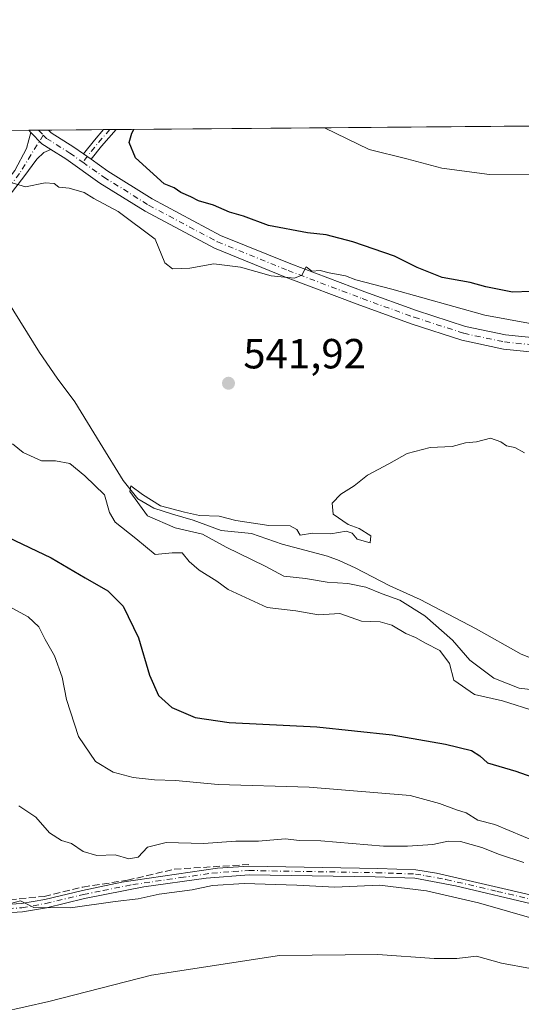
# Model space of a CAD drawing. Units: metres. Extents: x 556432 to 559889, y 4710155 to 4712497.
# Drawn here: x 556681 to 556800, y 4712263 to 4712497 of the extents above; entities that cross this region are included whole.
import ezdxf

# ---------------------------------------------------------------- set-up
doc = ezdxf.new("R2010")
doc.units = ezdxf.units.M
doc.header["$MEASUREMENT"] = 0
doc.linetypes.add('DGN Style 3', pattern=[2.307223458686699, 1.648016756204785, -0.6592067024819142])
doc.linetypes.add('DGN Style 4', pattern=[2.6384748266838614, 1.318413404963828, -0.6592067024819142, 0.001648016756204785, -0.6592067024819142])
for name, color, linetype, lineweight in [('Camino Cxs', 7, 'Continuous', 0), ('Camino eje', 30, 'DGN Style 4', 13), ('Comarca CxS', 21, 'Continuous', 0), ('Comunidad Autónoma CxS', 142, 'Continuous', 0), ('Corriente natural lineal', 142, 'Continuous', 13), ('Curva de nivel maestra', 30, 'Continuous', 30), ('Curva de nivel normal', 30, 'Continuous', 0), ('Matorral CxS', 135, 'Continuous', 0), ('Municipio CxS', 4, 'Continuous', 0), ('Muro lineal', 1, 'DGN Style 3', 13), ('Pista no pavimentada Cxs', 111, 'Continuous', 0), ('Pista no pavimentada eje', 91, 'DGN Style 4', 0), ('Provincia CxS', 1, 'Continuous', 0), ('Punto de cota en terreno', 7, 'Continuous', 0), ('Rótulo de punto de cota en terreno', 7, 'Continuous', 0), ('Suelo desnudo CxS', 253, 'Continuous', 0)]:
    doc.layers.add(name, color=color, linetype=linetype, lineweight=lineweight)
doc.styles.add('Style-Arial', font='txt')

# ---------------------------------------------------------------- blocks, each defined once
blk = doc.blocks.new('*U28')
at = {"layer": 'Matorral CxS', "color": 135, "linetype": 'Continuous', "lineweight": 0}
blk.add_polyline3d([(556495.0267000003, 4712468.992699999, 577.6227000000072), (556828.4079999998, 4712471.757999999, 556.7106000000058), (556834.1683, 4712440.129899999, 551.2112000000052), (556833.7437000005, 4712432.4911, 550.5053000000044), (556833.1140999999, 4712421.167300001, 545.4162999999971), (556807.8169, 4712420.113500001, 544.6252999999997), (556802.5460999999, 4712350.581700001, 537.4762000000047), (556824.6810999997, 4712350.581900001, 537.369399999996), (556833.4061000003, 4712356.3947, 537.2415000000037), (556833.5773, 4712356.509099999, 537.2324999999983), (556834.0251000002, 4712356.807700001, 537.2093000000023), (556834.1672999999, 4712356.9025, 537.2019), (556854.193, 4712347.420499999, 536.0050999999949), (556876.3277000003, 4712347.420299999, 535.8147999999928), (556894.2462999999, 4712353.7411, 535.6521999999968), (556924.2081000004, 4712363.8717, 535.2532000000066), (556946.6507000001, 4712361.4649, 532.553899999999)], dxfattribs=at)
blk = doc.blocks.new('5PATER')
at = {"layer": 'Suelo desnudo CxS', "linetype": 'Continuous', "lineweight": 0}
h = blk.add_hatch(color=51, dxfattribs=at)
edge = h.paths.add_edge_path()
edge.add_ellipse((0, 0), major_axis=(-0.1095731443231308, -0.1110710700762829), ratio=0.9994222409660322, start_angle=0, end_angle=360)

msp = doc.modelspace()

# ---------------------------------------------------------------- linework, layer by layer
at = {"layer": 'Camino Cxs', "color": 7, "linetype": 'Continuous', "lineweight": 0, "extrusion": (-0.1334245810007338, -0.1803802956397715, 0.974505428476254), "elevation": -923778.295278511, "flags": 128}
msp.add_lwpolyline([(-2354855.479915873, 4014792.650582619), (-2354851.711882766, 4014792.002528341), (-2354849.231720458, 4014792.195518371)], dxfattribs=at)
at = {"layer": 'Camino Cxs', "color": 7, "linetype": 'Continuous', "lineweight": 0, "extrusion": (-0.2453279000459264, -0.07509189499466142, 0.9665275106095876), "elevation": -489911.62278765, "flags": 128}
msp.add_lwpolyline([(-4343166.331406185, 1847736.254394757), (-4343168.708608522, 1847739.813754493), (-4343170.445650759, 1847742.739741521)], dxfattribs=at)
at = {"layer": 'Camino Cxs', "color": 7, "linetype": 'Continuous', "lineweight": 0, "extrusion": (0.1851799269207003, -0.4282703352848954, 0.8844732413027584), "elevation": -1914634.956386002, "flags": 128}
msp.add_lwpolyline([(2381260.830836091, 3630574.267459759), (2381256.095276489, 3630571.748765218), (2381252.570569409, 3630569.604702914)], dxfattribs=at)
at = {"layer": 'Camino Cxs', "color": 7, "linetype": 'Continuous', "lineweight": 0, "extrusion": (-0.082272388699948, -0.000682007620933533, 0.9966096472156035), "elevation": -48467.55310372678, "flags": 128}
msp.add_lwpolyline([(-4707694.107424171, 593770.3576333353), (-4707694.107424171, 593773.3232895012)], dxfattribs=at)
at = {"layer": 'Camino Cxs', "color": 7, "linetype": 'Continuous', "lineweight": 0, "extrusion": (0.09854248465885367, -0.06955457042907782, 0.9926991187916336), "elevation": -272371.5774637313, "flags": 128}
msp.add_lwpolyline([(4171043.66000786, 2246204.573441489), (4171043.66000786, 2246206.792863382)], dxfattribs=at)
at = {"layer": 'Camino Cxs', "color": 7, "linetype": 'Continuous', "lineweight": 0}
for points in [[(556688.2242999999, 4712465.972100001, 547.5629000000044), (556686.6096999999, 4712465.2543, 547.2695999999996), (556684.9429000001, 4712463.6667, 546.8282999999938), (556681.8441000005, 4712459.509500001, 545.7045000000071), (556673.3378999997, 4712448.596100001, 543.8608999999997), (556665.0261000004, 4712440.284299999, 543.5185000000056), (556663.1876999997, 4712442.1227, 543.4965999999986), (556671.3859000001, 4712450.3211, 543.8496000000014), (556679.7072999999, 4712460.9977, 545.5994999999966), (556682.4424999999, 4712466.206700001, 546.9700000000012), (556683.0378999999, 4712468.3101, 547.3726000000024), (556683.4647000004, 4712470.044299999, 547.6649999999936), (556686.1185, 4712467.295700001, 547.5195999999996)], [(556697.7880999995, 4712463.660300001, 547.4214999999967), (556695.9880999997, 4712464.9307, 547.6891999999935), (556698.5818999996, 4712468.210700001, 548.6024000000034), (556700.7777000006, 4712470.699300001, 549.353099999993), (556703.7331999998, 4712470.7238, 549.597099999999), (556700.2707000002, 4712466.799699999, 548.4219000000012)]]:
    msp.add_polyline3d(points, close=True, dxfattribs=at)
for points in [[(556688.2242999999, 4712465.971999999, 547.5629000000044), (556686.6096999999, 4712465.2543, 547.2695999999996), (556684.9429000001, 4712463.6667, 546.8282999999938), (556681.8441000005, 4712459.509500001, 545.7045000000071), (556673.3378999997, 4712448.596100001, 543.8608999999997), (556665.0261000004, 4712440.284299999, 543.5185000000056), (556663.1876999997, 4712442.1227, 543.4965999999986), (556671.3859000001, 4712450.3211, 543.8496000000014), (556679.7072999999, 4712460.9977, 545.5994999999966), (556682.4424999999, 4712466.206700001, 546.9700000000012), (556683.0378999999, 4712468.3101, 547.3726000000024), (556683.4647000004, 4712470.044199999, 547.6649999999936)], [(556672.5701000001, 4712286.130100001, 567.2670000000071), (556681.2500999998, 4712286.690099999, 566.3919000000024), (556686.8101000004, 4712287.6501, 566.8236000000034), (556695.7701000003, 4712289.8101, 566.1934000000037), (556705.0900999998, 4712291.7301, 564.3889999999956), (556727.8800999997, 4712295.050100001, 566.5148999999947), (556735.3300999999, 4712295.530099999, 564.5914000000049), (556766.0100999996, 4712295.0101, 564.8366999999998), (556775.0100999996, 4712294.690099999, 564.192200000005), (556779.9401000004, 4712293.920100001, 563.8142999999982), (556804.2500999998, 4712288.270099999, 563.0353999999934), (556830.7001, 4712284.7601, 560.9651000000014), (556845.3800999997, 4712284.290100001, 559.8326999999991), (556881.7100999998, 4712284.5001, 558.2228000000032), (556894.0100999996, 4712285.890100001, 556.6095999999961), (556906.2200999996, 4712286.550100001, 555.4474999999948), (556910.8501000004, 4712286.770099999, 554.789499999999), (556915.7401000002, 4712286.200099999, 554.2905000000028), (556924.0500999996, 4712284.610099999, 553.0767999999953), (556940.0100999996, 4712279.7301, 550.4815999999992)], [(556672.5701000001, 4712286.130100001, 567.2670000000071), (556681.2500999998, 4712286.690099999, 566.3919000000024), (556686.8101000004, 4712287.6501, 566.8236000000034), (556695.7701000003, 4712289.8101, 566.1934000000037), (556705.0900999998, 4712291.7301, 564.3889999999956), (556727.8800999997, 4712295.050100001, 566.5148999999947), (556735.3300999999, 4712295.530099999, 564.5914000000049), (556766.0100999996, 4712295.0101, 564.8366999999998), (556775.0100999996, 4712294.690099999, 564.192200000005), (556779.9401000004, 4712293.920100001, 563.8142999999982), (556804.2500999998, 4712288.270099999, 563.0353999999934), (556830.7001, 4712284.7601, 560.9651000000014), (556845.3800999997, 4712284.290100001, 559.8326999999991), (556881.7100999998, 4712284.5001, 558.2228000000032), (556894.0100999996, 4712285.890100001, 556.6095999999961), (556906.2200999996, 4712286.550100001, 555.4474999999948), (556910.8501000004, 4712286.770099999, 554.789499999999), (556915.7401000002, 4712286.200099999, 554.2905000000028), (556924.0500999996, 4712284.610099999, 553.0767999999953), (556940.0100999996, 4712279.7301, 550.4815999999992)], [(556933.1201, 4712280.0101, 552.6836999999941), (556923.5601000004, 4712282.6501, 553.9801000000007), (556915.4301000005, 4712284.210100001, 555.1303999999947), (556910.7801000001, 4712284.7501, 555.6331999999966), (556904.1300999997, 4712284.4301, 556.5708000000013), (556894.1700999998, 4712283.880100001, 557.3270000000048), (556881.8300999999, 4712282.4901, 559.0773000000045), (556875.3000999996, 4712282.2501, 559.7581999999966), (556850.3400999998, 4712282.210100001, 560.8733000000066), (556830.5301000001, 4712282.7501, 561.7765999999974), (556818.6801000005, 4712283.890100001, 562.9738000000071), (556803.8901000004, 4712286.280099999, 563.7390000000014), (556784.4501, 4712290.880100001, 564.3310000000056), (556774.8201000001, 4712292.6801, 564.796100000007), (556765.3701, 4712293.0101, 565.2189999999973), (556735.3701, 4712293.520099999, 565.3120999999956), (556725.2100999998, 4712292.710100001, 566.2507999999943), (556710.3601000002, 4712290.620100001, 565.1747999999934), (556696.2100999998, 4712287.850099999, 566.4030000000057), (556687.2100999998, 4712285.6801, 567.4377999999997), (556681.4801000003, 4712284.690099999, 567.7831000000006), (556672.5900999998, 4712284.120100001, 567.9428000000044)], [(556933.1201, 4712280.0101, 552.6836999999941), (556923.5601000004, 4712282.6501, 553.9801000000007), (556915.4301000005, 4712284.210100001, 555.1303999999947), (556910.7801000001, 4712284.7501, 555.6331999999966), (556904.1300999997, 4712284.4301, 556.5708000000013), (556894.1700999998, 4712283.880100001, 557.3270000000048), (556881.8300999999, 4712282.4901, 559.0773000000045), (556875.3000999996, 4712282.2501, 559.7581999999966), (556850.3400999998, 4712282.210100001, 560.8733000000066), (556830.5301000001, 4712282.7501, 561.7765999999974), (556818.6801000005, 4712283.890100001, 562.9738000000071), (556803.8901000004, 4712286.280099999, 563.7390000000014), (556784.4501, 4712290.880100001, 564.3310000000056), (556774.8201000001, 4712292.6801, 564.796100000007), (556765.3701, 4712293.0101, 565.2189999999973), (556735.3701, 4712293.520099999, 565.3120999999956), (556725.2100999998, 4712292.710100001, 566.2507999999943), (556710.3601000002, 4712290.620100001, 565.1747999999934), (556696.2100999998, 4712287.850099999, 566.4030000000057), (556687.2100999998, 4712285.6801, 567.4377999999997), (556681.4801000003, 4712284.690099999, 567.7831000000006), (556672.5900999998, 4712284.120100001, 567.9428000000044)]]:
    msp.add_polyline3d(points, dxfattribs=at)
at = {"layer": 'Camino eje', "color": 30, "linetype": 'DGN Style 4', "lineweight": 13, "extrusion": (0.1583683112442095, -0.374693265263166, 0.9135230894509914), "elevation": -1677065.288648116, "flags": 128}
msp.add_lwpolyline([(2347417.439653843, 3767543.137427284), (2347413.585233444, 3767541.110075759), (2347408.505161753, 3767538.059092398)], dxfattribs=at)
at = {"layer": 'Camino eje', "color": 30, "linetype": 'DGN Style 4', "lineweight": 13}
for points in [[(556686.4445000002, 4712469.4055, 547.9195000000036), (556680.7757000001, 4712460.253500001, 545.6598999999987), (556672.3618999999, 4712449.458500001, 543.8696999999956), (556664.1069, 4712441.203500001, 543.5139999999956)], [(556672.5800999999, 4712285.1251, 567.6037999999971), (556681.3651000002, 4712285.690099999, 567.0926999999938), (556687.0100999996, 4712286.665100001, 567.1815999999963), (556695.9901000002, 4712288.8301, 566.3098000000027), (556700.6501000002, 4712289.790100001, 565.3527000000031), (556707.7251000004, 4712291.175100001, 564.7372000000032), (556719.1201, 4712292.835100001, 564.9158000000025), (556726.5450999998, 4712293.880100001, 566.5059000000037), (556731.6250999998, 4712294.2851, 565.5892000000022), (556735.3501000004, 4712294.5251, 564.9524999999994), (556765.6901000004, 4712294.0101, 565.0072999999975), (556770.4151, 4712293.845100001, 564.7964000000065), (556774.9151, 4712293.6851, 564.4958000000044), (556777.3800999997, 4712293.300100001, 564.3916999999929), (556782.1951000001, 4712292.4001, 563.7480000000069), (556794.3501000004, 4712289.575099999, 563.8132999999943), (556804.0701000001, 4712287.2751, 563.2323000000034)]]:
    msp.add_polyline3d(points, dxfattribs=at)
at = {"layer": 'Comarca CxS', "color": 21, "linetype": 'Continuous', "lineweight": 0, "flags": 128}
msp.add_lwpolyline([(557745.8529714268, 4710165.976421716), (556450.7500004243, 4710155.229982866), (556432.0100004246, 4712468.469982843), (557533.6121918948, 4712477.607405961), (559438.1633311743, 4712493.405023055), (559712.3496374956, 4712495.679307105), (559852.2800004508, 4712496.839982842), (559858.9065399566, 4711725.781445921), (559872.1600004504, 4710183.619982865), (558933.272458883, 4710175.829330091)], close=True, dxfattribs=at)
at = {"layer": 'Comunidad Autónoma CxS', "color": 142, "linetype": 'Continuous', "lineweight": 0, "flags": 128}
msp.add_lwpolyline([(557745.8529714268, 4710165.976421716), (556450.7500004243, 4710155.229982866), (556432.0100004246, 4712468.469982843), (557533.6121918948, 4712477.607405961), (559438.1633311743, 4712493.405023055), (559712.3496374956, 4712495.679307105), (559852.2800004508, 4712496.839982842), (559858.9065399566, 4711725.781445921), (559872.1600004504, 4710183.619982865), (558933.272458883, 4710175.829330091)], close=True, dxfattribs=at)
at = {"layer": 'Corriente natural lineal', "color": 142, "linetype": 'Continuous', "lineweight": 13}
msp.add_polyline3d([(556669.0060000002, 4712444.2642, 543.136599999998), (556685.5301000001, 4712417.700099999, 541.7301000000007), (556689.7701000003, 4712411.5701, 541.5304999999935), (556693.9301000005, 4712405.970100001, 541.3291999999929), (556699.9737999998, 4712396.1461, 541.2453999999998), (556705.3996000001, 4712387.2456, 540.9229999999952), (556708.9614000004, 4712382.933300001, 540.5625), (556712.7363999998, 4712380.7064, 540.4186000000045), (556717.1814000001, 4712379.2777, 540.9011000000028), (556722.1026999997, 4712377.848900001, 540.9714999999997), (556728.7035999997, 4712375.4079, 540.3712999999989), (556735.9139999999, 4712374.673900001, 539.8401000000014), (556743.2165000001, 4712372.1339, 539.9726999999984), (556754.0505999997, 4712369.282299999, 538.9134000000049), (556756.7901, 4712368.2301, 538.5151999999945), (556760.6101000002, 4712366.530099999, 538.4804000000004), (556768.8243000006, 4712362.191600001, 538.1146000000008), (556776.0990000004, 4712358.952199999, 538.6904000000068), (556789.4128000002, 4712351.9726, 537.8478999999934), (556800.0491000004, 4712345.940099999, 536.786500000002), (556807.6690999996, 4712342.923800001, 536.5307999999932)], dxfattribs=at)
at = {"layer": 'Curva de nivel maestra', "color": 30, "linetype": 'Continuous', "lineweight": 30, "elevation": 550, "flags": 128}
for points in [[(556802.3700000001, 4712432.170100001), (556797.9800000004, 4712432.040100001), (556791.6900000004, 4712433.340100001), (556787.9100000003, 4712434.360099999), (556781.2999999998, 4712435.5701), (556775.3799999999, 4712437.890100001), (556769.9299999997, 4712440.600099999), (556760.0599999996, 4712443.9801), (556753.6699999999, 4712445.670100001), (556749.2300000004, 4712446.140100001), (556739.9800000004, 4712447.890100001), (556734.0700000003, 4712450.120100001), (556730.75, 4712451.0601), (556726.9400000004, 4712452.720100001), (556723.3200000003, 4712453.7401), (556721.5, 4712454.7301), (556719.1600000003, 4712455.720100001), (556717.5899999999, 4712456.8201), (556715.2199999997, 4712457.780099999), (556708.3399999999, 4712463.9801), (556706.8700000001, 4712467.600099999), (556707.5300000003, 4712469.870100001), (556707.9912, 4712470.759199999)], [(556677.9800000004, 4712373.8101), (556688.2800000003, 4712368.870100001), (556696.3899999997, 4712364.100099999), (556701.7999999998, 4712361.040100001), (556705.4600000001, 4712357.380100001), (556709.0999999996, 4712349.880100001), (556711.7100000001, 4712340.960100001), (556713.8499999996, 4712336.120100001), (556717.0300000003, 4712333.2601), (556722.54, 4712330.880100001), (556730.6399999997, 4712329.7501), (556751.4800000004, 4712328.700099999), (556769.4100000003, 4712326.8201), (556782.0899999999, 4712324.530099999), (556788.2699999996, 4712323.040100001), (556790.2300000004, 4712321.7601), (556792.0899999999, 4712320.120100001), (556798.79, 4712318.1801), (556808.9000000004, 4712314.5601)]]:
    msp.add_lwpolyline(points, dxfattribs=at)
at = {"layer": 'Curva de nivel normal', "color": 30, "linetype": 'Continuous', "lineweight": 0, "flags": 128}
for points, elevation in [([(556753.3482999997, 4712471.135399999), (556763.9699999997, 4712465.960100001), (556772.8700000001, 4712463.7601), (556781.25, 4712461.5001), (556792.54, 4712460.0601), (556802.7999999998, 4712460.0701), (556812.9900000002, 4712461.5101), (556825.4699999997, 4712465.1501), (556832.6299999999, 4712467.710100001), (556838.5, 4712469.7401), (556843.4515000005, 4712471.8828)], 555), ([(556679.2800000003, 4712457.9301), (556682.2100000001, 4712457.120100001), (556686.8600000005, 4712458.0801), (556689.0099999999, 4712457.9001), (556690.1600000003, 4712457.050100001), (556692.5800000001, 4712456.800100001), (556696.1799999997, 4712455.7501), (556698.4600000001, 4712454.360099999), (556704.2199999997, 4712451.220100001), (556713.04, 4712444.6801), (556715.3700000001, 4712439.040100001), (556717.1299999999, 4712437.620100001), (556721.2599999999, 4712437.7601), (556726.9699999997, 4712438.780099999), (556733.2999999998, 4712438.020099999), (556740.6399999997, 4712435.950099999), (556746.1600000003, 4712435.380100001), (556747.9199999999, 4712436.100099999), (556748.9600000001, 4712438.040100001), (556750.29, 4712437.0801), (556752.2999999998, 4712437.200099999), (556754.4299999997, 4712436.6801), (556758.29, 4712435.9101), (556760.7599999999, 4712435.020099999), (556769.3200000003, 4712432.790100001), (556791.4500000002, 4712426.610099999), (556802.7199999997, 4712424.4901)], 545), ([(556803.6299999999, 4712332.3301), (556795.6399999997, 4712334.9001), (556788.9699999997, 4712336.380100001), (556784.0700000003, 4712339.8201), (556783.04, 4712343.7601), (556780.7400000002, 4712346.850099999), (556777.2999999998, 4712348.610099999), (556774.9699999997, 4712349.960100001), (556772.6399999997, 4712350.870100001), (556769.2999999998, 4712352.880100001), (556766.5099999999, 4712353.690099999), (556762.1200000001, 4712353.8101), (556756.9800000004, 4712355.620100001), (556751.8799999999, 4712355.350099999), (556746.5300000003, 4712356.280099999), (556739.7100000001, 4712357.0801), (556730.4400000004, 4712361.360099999), (556727.7000000002, 4712363.3201), (556723.54, 4712365.9101), (556721.1399999997, 4712368.030099999), (556719.4800000004, 4712370.050100001), (556717.0599999996, 4712370.0801), (556713.0099999999, 4712369.700099999), (556708.4199999999, 4712373.5001), (556703.5599999996, 4712377.360099999), (556702.1500000004, 4712379.620100001), (556700.9699999997, 4712383.860099999), (556696.3200000003, 4712388.380100001), (556692.75, 4712391.3101), (556689.3499999996, 4712391.920100001), (556686.0499999998, 4712391.950099999), (556681.6600000003, 4712393.9001), (556679.1100000005, 4712396.0101)], 545), ([(556808.25, 4712336.890100001), (556799.5899999999, 4712337.9001), (556793.54, 4712340.2601), (556787.8799999999, 4712344.5701), (556783.7400000002, 4712349.280099999), (556777.1900000004, 4712355.110099999), (556771.1900000004, 4712358.780099999), (556767.0599999996, 4712360.3101), (556763.1399999997, 4712361.9001), (556758.8399999999, 4712362.790100001), (556753.9800000004, 4712363.110099999), (556748.7999999998, 4712363.9301), (556743.6399999997, 4712364.550100001), (556739.2100000001, 4712366.870100001), (556729.9199999999, 4712371.440099999), (556724.3399999999, 4712374.5001), (556717.8300000001, 4712376.040100001), (556711.25, 4712378.890100001), (556707.0599999996, 4712384.620100001), (556707.29, 4712386.020099999), (556710.0499999998, 4712383.960100001), (556714.2999999998, 4712381.210100001), (556720.0099999999, 4712379.7401), (556723.6200000001, 4712378.970100001), (556728.29, 4712378.7601), (556732.2400000002, 4712377.7301), (556740.0899999999, 4712376.540100001), (556745.1799999997, 4712376.4801), (556746.7699999996, 4712375.6501), (556747.5, 4712374.270099999), (556750.4400000004, 4712374.710100001), (556754.8399999999, 4712374.610099999), (556758.4800000004, 4712375.2501), (556759.8799999999, 4712374.7501), (556761.04, 4712373.280099999), (556764.2000000002, 4712372.460100001), (556764.3499999996, 4712374.140100001), (556761.5599999996, 4712375.870100001), (556758.9000000004, 4712376.8201), (556755.3399999999, 4712379.280099999), (556755.0999999996, 4712381.840100001), (556757.2100000001, 4712384.050100001), (556760.3700000001, 4712386.020099999), (556763.5700000003, 4712388.5001), (556768.5700000003, 4712391.200099999), (556772.9500000002, 4712393.690099999), (556778.4500000002, 4712395.100099999), (556783.6500000004, 4712395.340100001), (556786.8700000001, 4712396.220100001), (556789.4600000001, 4712396.4801), (556792.7699999996, 4712397.350099999), (556795.2400000002, 4712396.4801), (556796.5700000003, 4712395.4801), (556798.54, 4712395.120100001), (556800.9000000004, 4712393.8201)], 540), ([(556804.04, 4712301.170100001), (556793.8300000001, 4712305.4301), (556789.7699999996, 4712306.5001), (556787.0199999996, 4712308.270099999), (556784.7199999997, 4712308.920100001), (556780.6299999999, 4712310.5001), (556773.7199999997, 4712312.370100001), (556749.6399999997, 4712314.340100001), (556728.04, 4712315.0101), (556717.9000000004, 4712315.950099999), (556712.8799999999, 4712316.120100001), (556707.7800000003, 4712316.6601), (556703.0700000003, 4712317.920100001), (556698.8499999996, 4712320.4801), (556694.8200000003, 4712326.420100001), (556691.9699999997, 4712335.220100001), (556690.9299999997, 4712340.4801), (556689.0800000001, 4712345.540100001), (556686.8899999997, 4712349.440099999), (556685.4000000004, 4712352.5001), (556682.8399999999, 4712354.8301), (556677.2699999996, 4712357.860099999)], 555), ([(556680.6500000004, 4712309.9001), (556684.6299999999, 4712307.220100001), (556687.9500000002, 4712303.470100001), (556690.8099999996, 4712301.700099999), (556693.1399999997, 4712300.970100001), (556695.9000000004, 4712299.0601), (556699.1399999997, 4712298.0601), (556703.5, 4712298.280099999), (556706.79, 4712297.340100001), (556708.9800000004, 4712297.720100001), (556711.2400000002, 4712300.0801), (556715.7000000002, 4712301.170100001), (556724.5499999998, 4712300.960100001), (556732.2100000001, 4712301.470100001), (556737.6100000005, 4712301.470100001), (556743.9699999997, 4712302.050100001), (556747.3399999999, 4712301.700099999), (556752.4500000002, 4712301.5801), (556767.3700000001, 4712300.300100001), (556773.0800000001, 4712300.3201), (556779.0800000001, 4712300.7501), (556782.75, 4712301.530099999), (556785.6600000003, 4712301.460100001), (556790.7400000002, 4712300.020099999), (556794.9299999997, 4712298.360099999), (556800.7199999997, 4712296.4101)], 560), ([(556811.7000000002, 4712280.600099999), (556789.9500000002, 4712286.880100001), (556777.5300000003, 4712289.710100001), (556766.3600000005, 4712291.020099999), (556755.7400000002, 4712290.5801), (556746.7199999997, 4712291.050100001), (556734.1799999997, 4712291.440099999), (556726.6900000004, 4712290.950099999), (556721.8099999996, 4712289.920100001), (556713.9699999997, 4712288.9001), (556708.9800000004, 4712287.780099999), (556703.54, 4712287.1801), (556692.8799999999, 4712285.6501), (556684.2100000001, 4712285.7501), (556681.0099999999, 4712287.300100001), (556678.6600000003, 4712286.6601)], 565), ([(556676.4699999997, 4712260.880100001), (556687.7699999996, 4712263.340100001), (556712.2000000002, 4712269.6801), (556742.6399999997, 4712274.280099999), (556766.0300000003, 4712274.540100001), (556779.3499999996, 4712273.600099999), (556784.79, 4712273.630100001), (556789.4400000004, 4712274.1601), (556795.4199999999, 4712272.4901), (556809.2000000002, 4712269.920100001), (556818.1600000003, 4712268.030099999), (556826.2400000002, 4712266.5701), (556844.8600000005, 4712262.4801)], 570)]:
    msp.add_lwpolyline(points, dxfattribs=dict(at, elevation=elevation))
at = {"layer": 'Matorral CxS', "color": 135, "linetype": 'Continuous', "lineweight": 0, "extrusion": (-0.07036127943249265, -0.000583631333727765, 0.9975214031443581), "elevation": -41372.77394961243, "flags": 128}
msp.add_lwpolyline([(-4707691.039174309, 594334.1191447861), (-4707691.039174309, 594446.1939789264)], dxfattribs=at)
at = {"layer": 'Matorral CxS', "color": 135, "linetype": 'Continuous', "lineweight": 0, "extrusion": (-0.1101468532129825, -0.0009139113351095213, 0.993914903547255), "elevation": -65079.29912236847, "flags": 128}
msp.add_lwpolyline([(-4707689.592754137, 592159.016814623), (-4707689.592754137, 592197.8699690043)], dxfattribs=at)
at = {"layer": 'Matorral CxS', "color": 135, "linetype": 'Continuous', "lineweight": 0, "extrusion": (-0.08195971059356703, -0.0006782487088024131, 0.9966354126851543), "elevation": -48275.9535307488, "flags": 128}
msp.add_lwpolyline([(-4707702.587992294, 593700.8585281428), (-4707702.587992294, 593703.2108229138)], dxfattribs=at)
at = {"layer": 'Matorral CxS', "color": 135, "linetype": 'Continuous', "lineweight": 0, "extrusion": (-0.08976342082980428, -0.0007466564459246612, 0.9959628360461464), "elevation": -52942.9023961726, "flags": 128}
msp.add_lwpolyline([(-4707677.176683553, 593506.8461599468), (-4707677.176683554, 593509.2000440623)], dxfattribs=at)
at = {"layer": 'Matorral CxS', "color": 135, "linetype": 'Continuous', "lineweight": 0, "extrusion": (-0.1079568379138995, -0.0008956409388686541, 0.9941551785183944), "elevation": -63774.02905309787, "flags": 128}
msp.add_lwpolyline([(-4707690.141170398, 592340.2141199468), (-4707690.141170399, 592353.4059752971)], dxfattribs=at)
at = {"layer": 'Matorral CxS', "color": 135, "linetype": 'Continuous', "lineweight": 0, "extrusion": (0.04744625620943287, 0.0003949038539489162, 0.9988737141514211), "elevation": 28823.24175480752, "flags": 128}
msp.add_lwpolyline([(4707674.116969889, -595205.6609036025), (4707674.116969889, -595207.1404211483)], dxfattribs=at)
at = {"layer": 'Matorral CxS', "color": 135, "linetype": 'Continuous', "lineweight": 0, "extrusion": (0.0874962474453924, 0.0007282965715549124, 0.9961645829214562), "elevation": 52688.77709391702, "flags": 128}
msp.add_lwpolyline([(4707673.781040744, -593573.3947303221), (4707673.781040744, -593574.8781711261)], dxfattribs=at)
at = {"layer": 'Municipio CxS', "color": 4, "linetype": 'Continuous', "lineweight": 0, "flags": 128}
msp.add_lwpolyline([(556450.7500004243, 4710155.229982866), (556432.0100004246, 4712468.469982843), (557533.6121918948, 4712477.607405961), (557549.6179999993, 4712452.674000002), (557576.3169999997, 4712410.859)], dxfattribs=at)
at = {"layer": 'Muro lineal', "color": 1, "linetype": 'DGN Style 3', "lineweight": 13}
msp.add_polyline3d([(556646.8501000004, 4712303.2401, 569.6557999999932), (556655.0100999996, 4712295.2401, 567.420299999998), (556657.8800999997, 4712293.1601, 567.1306999999942), (556659.4401000004, 4712292.050100001, 567.1964000000007), (556668.5301000001, 4712288.440099999, 567.2489999999962), (556673.8000999996, 4712287.1601, 566.7881000000052), (556686.6401000004, 4712288.360099999, 566.2936000000045), (556695.8800999997, 4712290.600099999, 566.0427000000054), (556706.4401000004, 4712292.210100001, 564.2483999999968), (556717.6001000004, 4712294.840100001, 564.6092000000062), (556735.2801000001, 4712295.960100001, 564.4382999999943)], dxfattribs=at)
at = {"layer": 'Pista no pavimentada Cxs', "color": 111, "linetype": 'Continuous', "lineweight": 0, "extrusion": (-0.13440797021373, -0.001115145276598396, 0.990925453298096), "elevation": -79535.01356825908, "flags": 128}
msp.add_lwpolyline([(-4707689.883556264, 590427.8761184369), (-4707689.883556264, 590432.6078178324)], dxfattribs=at)
at = {"layer": 'Pista no pavimentada Cxs', "color": 111, "linetype": 'Continuous', "lineweight": 0, "extrusion": (0.009156061561339737, -0.009484999481010812, 0.9999130968846893), "elevation": -39053.13044433756, "flags": 128}
msp.add_lwpolyline([(556655.1130799317, 4712311.602109325), (556654.6231153134, 4712312.109632157)], dxfattribs=at)
at = {"layer": 'Pista no pavimentada Cxs', "color": 111, "linetype": 'Continuous', "lineweight": 0, "extrusion": (-0.1334245810007338, -0.1803802956397715, 0.974505428476254), "elevation": -923778.295278511, "flags": 128}
msp.add_lwpolyline([(-2354855.479915873, 4014792.650582619), (-2354851.711882766, 4014792.002528341), (-2354849.231720458, 4014792.195518371)], dxfattribs=at)
at = {"layer": 'Pista no pavimentada Cxs', "color": 111, "linetype": 'Continuous', "lineweight": 0, "extrusion": (0.09854248465885367, -0.06955457042907782, 0.9926991187916336), "elevation": -272371.5774637313, "flags": 128}
msp.add_lwpolyline([(4171043.66000786, 2246204.573441489), (4171043.66000786, 2246206.792863382)], dxfattribs=at)
at = {"layer": 'Pista no pavimentada Cxs', "color": 111, "linetype": 'Continuous', "lineweight": 0}
for points in [[(556808.5049000002, 4712417.2415, 543.670100000003), (556795.8371000001, 4712418.524300001, 543.9217000000062), (556785.9763000002, 4712420.625700001, 543.9716999999946), (556774.1199000003, 4712424.471100001, 544.2209000000003), (556761.6989000002, 4712428.9299, 544.5905000000057), (556744.0453000005, 4712435.6097, 545.2035000000033), (556727.1162999999, 4712442.4771, 546.1223000000027), (556710.6338999998, 4712451.2783, 546.4885000000068), (556699.9080999997, 4712458.001900001, 546.8901999999945), (556691.8110999997, 4712463.717499999, 547.3816999999982), (556688.2242999999, 4712465.972100001, 547.5629000000044), (556686.1185, 4712467.295700001, 547.5195999999996), (556683.4647000004, 4712470.044299999, 547.6649999999936), (556682.9748000001, 4712470.551700001, 547.6742999999988), (556687.6634000001, 4712470.590500001, 548.3102999999974), (556688.2774999999, 4712469.954500001, 548.3381999999983), (556693.6974999999, 4712466.547700001, 548.2287999999971), (556695.9880999997, 4712464.9307, 547.6891999999935), (556697.7880999995, 4712463.660300001, 547.4214999999967), (556701.7928999999, 4712460.8333, 547.9112000000023), (556712.3397000004, 4712454.221899999, 547.4413000000059), (556728.5598999998, 4712445.560500001, 546.7774000000063), (556745.2861000003, 4712438.7755, 546.1349000000046), (556762.8749000002, 4712432.120100001, 545.0307999999932), (556775.2188999997, 4712427.688899999, 544.6143000000011), (556786.8574999999, 4712423.9143, 544.6143000000011), (556796.3642999995, 4712421.888300001, 544.3555000000051), (556808.7790999999, 4712420.631100001, 544.4842000000062)], [(556687.6634000001, 4712470.590600001, 548.3102999999974), (556688.2774999999, 4712469.954500001, 548.3381999999983), (556693.6974999999, 4712466.547700001, 548.2287999999971), (556695.9880999997, 4712464.9307, 547.6891999999935)], [(556933.7430999996, 4712415.203500001, 542.5066999999982), (556921.0043000003, 4712412.815099999, 543.0013999999937), (556913.6315000001, 4712411.6931, 543.1327000000019), (556905.7972999997, 4712410.8937, 543.1468000000023), (556900.1857000003, 4712410.412699999, 543.280700000003), (556891.3819000004, 4712410.092499999, 543.1472999999969), (556882.5192999998, 4712410.092499999, 543.0108000000037), (556870.3693000004, 4712411.531300001, 542.9404000000068), (556854.6545000002, 4712413.1187, 543.2967999999964), (556835.6250999998, 4712415.3387, 543.2483999999968), (556819.0034999996, 4712416.6051, 543.3956999999937), (556808.5049000002, 4712417.2415, 543.670100000003), (556795.8371000001, 4712418.524300001, 543.9217000000062), (556785.9763000002, 4712420.625700001, 543.9716999999946), (556774.1199000003, 4712424.471100001, 544.2209000000003), (556761.6989000002, 4712428.9299, 544.5905000000057), (556744.0453000005, 4712435.6097, 545.2035000000033), (556727.1162999999, 4712442.4771, 546.1223000000027), (556710.6338999998, 4712451.2783, 546.4885000000068), (556699.9080999997, 4712458.001900001, 546.8901999999945), (556691.8110999997, 4712463.717499999, 547.3816999999982), (556688.2242999999, 4712465.971999999, 547.5629000000044)], [(556697.7880999995, 4712463.6602, 547.4214999999967), (556701.7928999999, 4712460.8333, 547.9112000000023), (556712.3397000004, 4712454.221899999, 547.4413000000059), (556728.5598999998, 4712445.560500001, 546.7774000000063), (556745.2861000003, 4712438.7755, 546.1349000000046), (556762.8749000002, 4712432.120100001, 545.0307999999932), (556775.2188999997, 4712427.688899999, 544.6143000000011), (556786.8574999999, 4712423.9143, 544.6143000000011), (556796.3642999995, 4712421.888300001, 544.3555000000051), (556808.7790999999, 4712420.631100001, 544.4842000000062), (556819.2355000004, 4712419.997300001, 544.3381999999983), (556835.9515000005, 4712418.7237, 543.944399999993), (556855.0223000003, 4712416.4989, 543.415599999993), (556870.7401000002, 4712414.9111, 543.3313999999956), (556882.7198999999, 4712413.492500001, 543.4412000000011), (556891.3201000001, 4712413.492500001, 543.7636999999959), (556899.9787, 4712413.8073, 543.8475999999937), (556905.4795000004, 4712414.278899999, 543.8741000000009), (556913.2028999999, 4712415.0669, 543.8194999999978), (556920.4351000004, 4712416.167500001, 543.6358999999939), (556933.0965, 4712418.5415, 543.221000000005)]]:
    msp.add_polyline3d(points, dxfattribs=at)
at = {"layer": 'Pista no pavimentada eje', "color": 91, "linetype": 'DGN Style 4', "lineweight": 0, "extrusion": (0.02626049449070107, -0.0271985359633672, 0.9992850574638618), "elevation": -113005.8795238762, "flags": 128}
msp.add_lwpolyline([(3673727.239430837, 3001372.281094916), (3673727.239430836, 3001370.659704707)], dxfattribs=at)
at = {"layer": 'Pista no pavimentada eje', "color": 91, "linetype": 'DGN Style 4', "lineweight": 0}
for points in [[(556686.4445000002, 4712469.4055, 547.9195000000036), (556687.1980999997, 4712468.6251, 547.8613999999943), (556692.7543000003, 4712465.1327, 547.8476999999984), (556695.8321000002, 4712462.960100001, 547.1854000000021)], [(556695.8321000002, 4712462.960100001, 547.1854000000021), (556700.8504999997, 4712459.4177, 547.3531999999977), (556711.4868999999, 4712452.7501, 546.7737000000052), (556727.8381000003, 4712444.0189, 546.3619000000035), (556744.6656999998, 4712437.192500001, 545.4799999999959), (556762.2868999997, 4712430.5251, 544.8092000000033), (556774.6694999998, 4712426.0801, 544.3904999999941), (556786.4168999996, 4712422.270099999, 544.1266999999935), (556796.1007000003, 4712420.206300001, 544.1343000000053), (556808.6420999998, 4712418.9363, 544.0581999999995), (556819.1195, 4712418.301300001, 543.8025000000052), (556835.7883000001, 4712417.031300001, 543.3932999999961), (556854.8383, 4712414.808700001, 543.3533000000025), (556870.5547000002, 4712413.2213, 543.1603000000032), (556882.6196999997, 4712411.792500001, 543.1171999999933), (556891.3509000001, 4712411.792500001, 543.2744999999995), (556900.0821000002, 4712412.110099999, 543.332899999994), (556905.6385000004, 4712412.586300001, 543.3049000000028), (556913.4172999999, 4712413.380100001, 543.4238999999943), (556920.7197000004, 4712414.4913, 543.3147000000026), (556933.4197000006, 4712416.872500001, 542.6925999999949)]]:
    msp.add_polyline3d(points, dxfattribs=at)
at = {"layer": 'Provincia CxS', "color": 1, "linetype": 'Continuous', "lineweight": 0, "flags": 128}
msp.add_lwpolyline([(557745.8529714268, 4710165.976421716), (556450.7500004243, 4710155.229982866), (556432.0100004246, 4712468.469982843), (557533.6121918948, 4712477.607405961), (559438.1633311743, 4712493.405023055), (559712.3496374956, 4712495.679307105), (559852.2800004508, 4712496.839982842), (559858.9065399566, 4711725.781445921), (559872.1600004504, 4710183.619982865), (558933.272458883, 4710175.829330091)], close=True, dxfattribs=at)

# ---------------------------------------------------------------- block references
at = {"layer": 'Matorral CxS', "color": 135, "linetype": 'Continuous', "lineweight": 0}
msp.add_blockref('*U28', (0, 0), dxfattribs=at)
at = {"layer": 'Punto de cota en terreno', "color": 7, "linetype": 'Continuous', "lineweight": 0, "xscale": 10, "yscale": 10, "zscale": 10}
msp.add_blockref('5PATER', (556730.4800000004, 4712410.390000001, 541.9199999999983), dxfattribs=at)

# ---------------------------------------------------------------- texts
at = {"layer": 'Rótulo de punto de cota en terreno', "color": 7, "linetype": 'Continuous', "lineweight": 0, "style": 'Style-Arial'}
msp.add_text('541,92', height=7.000000000000002, dxfattribs=at).set_placement((556734.0077999998, 4712413.9178))

doc.saveas('drawing.dxf')
